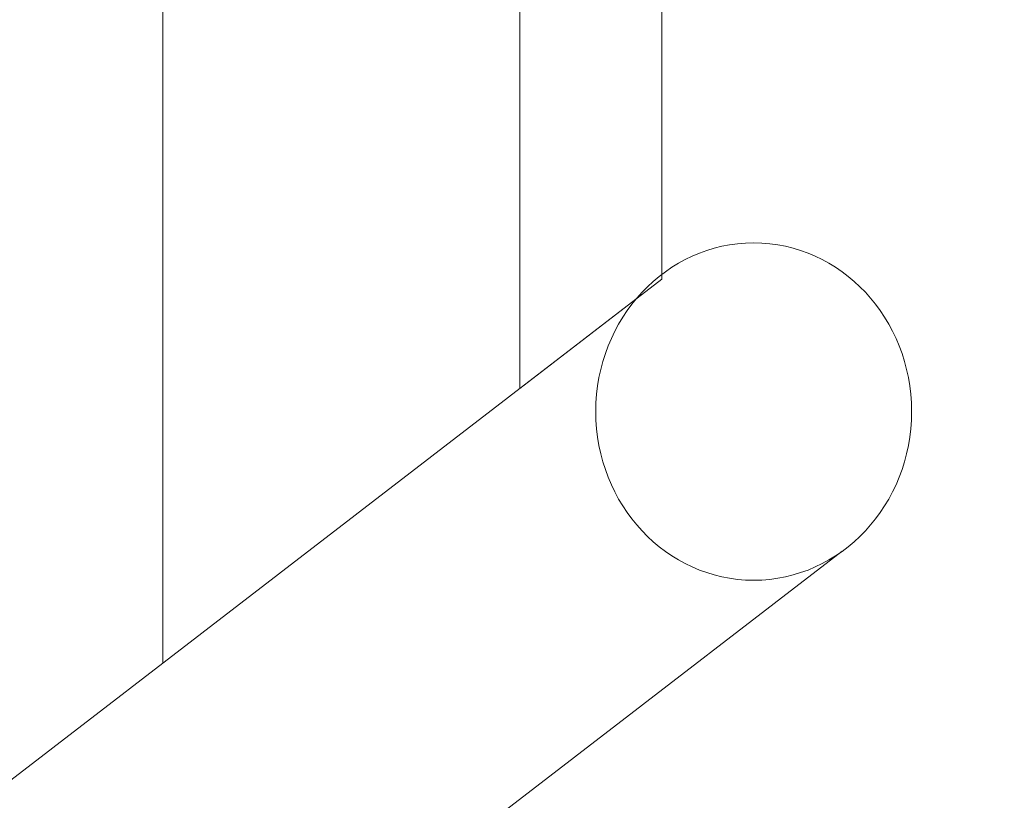
# Model space of a CAD drawing. Units: millimetres. Extents: x -1438 to 34432, y -1215 to 9269.
# Drawn here: x 1567 to 2172, y 2472 to 2951 of the extents above; entities that cross this region are included whole.
import ezdxf

# ---------------------------------------------------------------- set-up
doc = ezdxf.new("R2010")
doc.units = ezdxf.units.MM
for name, color, linetype in [('Dimensions', 7, 'Continuous'), ('Safetyarea', 131, 'Continuous'), ('Warstwa 1', 7, 'Continuous')]:
    doc.layers.add(name, color=color, linetype=linetype)
doc.styles.get("Standard").update_dxf_attribs({"font": 'arial.ttf'})
doc.dimstyles.new('Leikkiset keinu', dxfattribs={"dimtxt": 150, "dimasz": 2.5, "dimexe": 0.06, "dimexo": 0.625, "dimtad": 0, "dimtih": 1, "dimtoh": 1, "dimdec": 0, "dimtxsty": 'Standard', "dimcen": 2.5, "dimadec": 0, "dimazin": 0, "dimtfac": 1, "dimtmove": 0, "dimatfit": 3, "dimfxl": 1, "dimarcsym": 0})

# ---------------------------------------------------------------- blocks, each defined once
blk = doc.blocks.new('*D2')
at = {"layer": 'Defpoints', "color": 0}
for p in [(5050.99, 7215.55), (-1210.83, 998.73), (5050.99, 998.73)]:
    blk.add_point(p, dxfattribs=at)
at = {"layer": 'Dimensions', "color": 0, "lineweight": -2}
for p, q in [((5050.37, 7215.55), (-1210.89, 7215.55)), ((-1210.83, 7213.05), (-1210.83, 4184.34)), ((-1210.83, 1001.23), (-1210.83, 4029.94)), ((5050.37, 998.73), (-1210.89, 998.73))]:
    blk.add_line(p, q, dxfattribs=at)
at = {"layer": 'Dimensions', "color": 0}
for points in [[(-1210.41, 7213.05), (-1211.24, 7213.05), (-1210.83, 7215.55)], [(-1211.24, 1001.23), (-1210.41, 1001.23), (-1210.83, 998.73)]]:
    blk.add_solid(points, dxfattribs=at)
at = {"layer": 'Dimensions', "color": 0, "lineweight": 5, "insert": (-1210.83, 4107.14), "char_height": 150, "attachment_point": 5}
blk.add_mtext('6217', dxfattribs=at)
blk = doc.blocks.new('*D4')
at = {"layer": 'Defpoints', "color": 0}
for p in [(34432.13, 3103.1), (613.38, 1717.63), (34432.13, -1116.9)]:
    blk.add_point(p, dxfattribs=at)
at = {"layer": 'Dimensions', "color": 0, "lineweight": -2}
for p, q in [((34432.13, 3022.74), (34432.13, -1116.96)), ((613.38, 1717.01), (613.38, -1116.96)), ((615.88, -1116.9), (17240.13, -1116.9)), ((34429.63, -1116.9), (17805.38, -1116.9))]:
    blk.add_line(p, q, dxfattribs=at)
at = {"layer": 'Dimensions', "color": 0}
for points in [[(615.88, -1116.48), (615.88, -1117.31), (613.38, -1116.9)], [(34429.63, -1117.31), (34429.63, -1116.48), (34432.13, -1116.9)]]:
    blk.add_solid(points, dxfattribs=at)
at = {"layer": 'Dimensions', "color": 0, "lineweight": 5, "insert": (17522.76, -1116.9), "char_height": 150, "attachment_point": 5}
blk.add_mtext('33819', dxfattribs=at)

msp = doc.modelspace()

# ---------------------------------------------------------------- linework, layer by layer
at = {"layer": 'Safetyarea', "lineweight": 5}
msp.add_open_spline([(1655.17, 3051.13), (1655.17, 2879.6), (1655.17, 2707.94), (1655.17, 2555.83)], degree=3, dxfattribs=at)
at = {"layer": 'Warstwa 1', "lineweight": 5}
msp.add_lwpolyline([(1874.46, 2724.53), (1961.64, 2791.6), (1961.64, 5712.64), (1874.46, 5711.86), (1874.46, 2724.53)], close=True, dxfattribs=at)
msp.add_ellipse((2018.15, 2710.3), major_axis=(0, 103.61), ratio=0.936395, dxfattribs=at)
msp.add_open_spline([(1961.64, 2791.6), (1961.64, 2791.6), (648, 1780.98), (648, 1780.98), (648, 1780.98), (604.23, 1747.31), (607.62, 1690.46), (622.3, 1636.14), (622.3, 1636.14), (622.3, 1636.14), (622.3, 1636.11), (622.3, 1636.11), (622.3, 1636.11), (636.98, 1581.79), (712.88, 1578.78), (756.84, 1612.22), (756.84, 1612.22), (756.84, 1612.22), (2072.56, 2624.51), (2072.56, 2624.51)], degree=3, knots=[0, 0, 0, 0, 0.166667, 0.166667, 0.166667, 0.166667, 0.333333, 0.333333, 0.333333, 0.333333, 0.5, 0.5, 0.5, 0.5, 0.666667, 0.666667, 0.666667, 0.666667, 1, 1, 1, 1], dxfattribs=at)

# ---------------------------------------------------------------- dimensions: what is measured, and where the dimension line sits
at = {"layer": 'Dimensions', "lineweight": 5}
dim = msp.add_linear_dim(base=(-1210.83, 998.73), p1=(5050.99, 7215.55), p2=(5050.99, 998.73), angle=90, dimstyle='Leikkiset keinu', override={"dimpost": ''}, dxfattribs=at)
dim.commit()
dim.dimension.update_dxf_attribs({"geometry": '*D2', "text_midpoint": (-1210.83, 4107.14)})
dim = msp.add_linear_dim(base=(34432.13, -1116.9), p1=(613.38, 1717.63), p2=(34432.13, 3103.1), dimstyle='Leikkiset keinu', dxfattribs=at)
dim.commit()
dim.dimension.update_dxf_attribs({"geometry": '*D4', "text_midpoint": (17522.76, -1116.9)})

doc.saveas('drawing.dxf')
